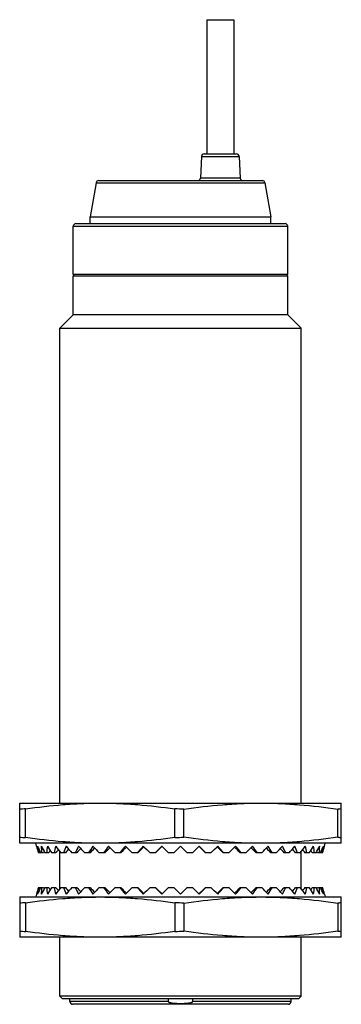
# Model space of a CAD drawing. Units: millimetres. Extents: x 19.6 to 43.6, y 7 to 80.4.
import ezdxf

# ---------------------------------------------------------------- set-up
doc = ezdxf.new("R2010")
doc.units = ezdxf.units.MM
doc.header["$LTSCALE"] = 5.665235
doc.layers.get('0').update_dxf_attribs({"linetype": 'CONTINUOUS'})

msp = doc.modelspace()

# ---------------------------------------------------------------- linework, layer by layer
at = {"color": 7}
for p, q in [((33.547, 80.368), (33.547, 70.368)), ((33.547, 80.368), (35.547, 80.368)), ((35.547, 80.368), (35.547, 70.368)), ((33.141, 70.178), (33.057, 68.557)), ((33.141, 70.178), (35.952, 70.178)), ((33.341, 70.368), (35.752, 70.368)), ((35.952, 70.178), (36.037, 68.557)), ((25.471, 68.368), (37.683, 68.368)), ((36.037, 68.557), (33.057, 68.557)), ((25.274, 68.202), (24.827, 65.668)), ((25.274, 68.202), (37.88, 68.202)), ((37.88, 68.202), (38.327, 65.668)), ((24.827, 65.168), (24.827, 65.668)), ((24.827, 65.668), (38.327, 65.668)), ((38.327, 65.168), (38.327, 65.668)), ((23.577, 61.368), (23.577, 64.968)), ((23.577, 64.968), (39.577, 64.968)), ((23.777, 65.168), (39.377, 65.168)), ((39.577, 61.368), (39.577, 64.968)), ((39.577, 61.368), (23.577, 61.368)), ((23.577, 58.368), (23.577, 61.268)), ((23.577, 61.268), (39.577, 61.268)), ((23.627, 61.268), (23.627, 61.368)), ((39.527, 61.268), (39.527, 61.368)), ((39.577, 58.368), (39.577, 61.268)), ((23.577, 58.368), (22.577, 57.368)), ((39.577, 58.368), (23.577, 58.368)), ((39.577, 58.368), (40.577, 57.368)), ((22.577, 21.968), (22.577, 57.368)), ((22.577, 57.368), (40.577, 57.368)), ((40.577, 21.968), (40.577, 57.368)), ((19.577, 21.968), (43.577, 21.968)), ((19.577, 18.968), (19.577, 21.968)), ((20.01, 19.4), (20.01, 21.535)), ((31.144, 19.4), (31.144, 21.535)), ((31.837, 19.426), (31.837, 21.51)), ((43.317, 19.426), (43.317, 21.51)), ((43.577, 18.968), (43.577, 21.968)), ((43.577, 18.968), (19.577, 18.968)), ((20.825, 18.768), (20.772, 18.968)), ((22.577, 15.583), (22.577, 18.353)), ((31.077, 18.268), (31.577, 18.768)), ((32.077, 18.268), (31.577, 18.768)), ((40.577, 15.583), (40.577, 18.353)), ((42.328, 18.768), (42.382, 18.968)), ((21.365, 18.268), (20.971, 18.268)), ((21.742, 18.268), (21.462, 18.268)), ((22.287, 18.268), (21.97, 18.268)), ((22.991, 18.268), (22.642, 18.268)), ((23.843, 18.268), (23.467, 18.268)), ((24.826, 18.268), (24.431, 18.268)), ((25.925, 18.268), (25.517, 18.268)), ((27.12, 18.268), (26.707, 18.268)), ((28.392, 18.268), (27.98, 18.268)), ((29.719, 18.268), (29.315, 18.268)), ((31.077, 18.268), (30.688, 18.268)), ((32.465, 18.268), (32.077, 18.268)), ((33.839, 18.268), (33.435, 18.268)), ((35.173, 18.268), (34.761, 18.268)), ((36.447, 18.268), (36.033, 18.268)), ((37.636, 18.268), (37.229, 18.268)), ((38.723, 18.268), (38.328, 18.268)), ((39.686, 18.268), (39.311, 18.268)), ((40.511, 18.268), (40.162, 18.268)), ((41.184, 18.268), (40.866, 18.268)), ((41.692, 18.268), (41.411, 18.268)), ((42.182, 18.268), (41.788, 18.268)), ((20.971, 15.668), (21.365, 15.668)), ((21.462, 15.668), (21.742, 15.668)), ((21.97, 15.668), (22.287, 15.668)), ((22.642, 15.668), (22.991, 15.668)), ((23.467, 15.668), (23.843, 15.668)), ((24.431, 15.668), (24.826, 15.668)), ((25.517, 15.668), (25.925, 15.668)), ((26.707, 15.668), (27.12, 15.668)), ((27.98, 15.668), (28.392, 15.668)), ((29.315, 15.668), (29.719, 15.668)), ((30.688, 15.668), (31.077, 15.668)), ((31.077, 15.668), (31.577, 15.168)), ((32.077, 15.668), (31.577, 15.168)), ((32.077, 15.668), (32.465, 15.668)), ((33.435, 15.668), (33.839, 15.668)), ((34.761, 15.668), (35.173, 15.668)), ((36.033, 15.668), (36.447, 15.668)), ((37.229, 15.668), (37.636, 15.668)), ((38.328, 15.668), (38.723, 15.668)), ((39.311, 15.668), (39.686, 15.668)), ((40.162, 15.668), (40.511, 15.668)), ((40.866, 15.668), (41.184, 15.668)), ((41.411, 15.668), (41.692, 15.668)), ((41.788, 15.668), (42.182, 15.668)), ((19.577, 14.968), (43.577, 14.968)), ((19.577, 14.968), (19.577, 11.968)), ((20.825, 15.168), (20.772, 14.968)), ((42.328, 15.168), (42.382, 14.968)), ((43.577, 11.968), (43.577, 14.968)), ((20.01, 14.535), (20.01, 12.4)), ((31.144, 14.535), (31.144, 12.4)), ((31.837, 14.51), (31.837, 12.426)), ((43.317, 14.51), (43.317, 12.426)), ((43.577, 11.968), (19.577, 11.968)), ((22.577, 7.568), (22.577, 11.968)), ((40.577, 7.568), (40.577, 11.968)), ((40.577, 7.568), (22.577, 7.568)), ((22.777, 7.368), (22.577, 7.568)), ((40.377, 7.368), (22.777, 7.368)), ((23.327, 7.168), (23.327, 7.368)), ((30.67, 7.168), (30.67, 7.368)), ((32.484, 7.368), (32.484, 7.168)), ((39.827, 7.168), (39.827, 7.368)), ((40.377, 7.368), (40.577, 7.568)), ((30.67, 7.168), (23.327, 7.168)), ((39.627, 6.968), (23.527, 6.968)), ((39.827, 7.168), (32.484, 7.168))]:
    msp.add_line(p, q, dxfattribs=at)
for centre, radius, start, end in [((33.341, 70.168), 0.2, 90, 177), ((35.752, 70.168), 0.2, 3, 90), ((25.471, 68.168), 0.2, 90, 170), ((32.857, 68.568), 0.2, 270, 357), ((36.236, 68.568), 0.2, 183, 270), ((37.683, 68.168), 0.2, 10, 90), ((23.777, 64.968), 0.2, 90, 180), ((39.377, 64.968), 0.2, 0, 90), ((20.973, 1.573), 19.986, 92.76282, 94.0064), ((29.606, -29.439), 50.997, 87.49366, 88.27258), ((44.158, 14.306), 7.253, 94.59806, 96.66056), ((20.973, 39.362), 19.986, 265.9936, 267.23718), ((29.606, 70.374), 50.997, 271.72742, 272.50634), ((44.16, 26.647), 7.271, 263.34201, 265.39936), ((20.973, -5.427), 19.986, 92.76282, 94.0064), ((29.606, -36.439), 50.997, 87.49366, 88.27258), ((44.161, 7.28), 7.279, 94.60182, 96.65682), ((20.973, 32.362), 19.986, 265.9936, 267.23718), ((29.606, 63.374), 50.997, 271.72742, 272.50634), ((44.157, 19.619), 7.243, 263.33801, 265.40337), ((23.527, 7.168), 0.2, 180, 270), ((39.627, 7.168), 0.2, 270, 360)]:
    msp.add_arc(centre, radius, start, end, dxfattribs=at)
for centre, major_axis, ratio, start_param, end_param in [((31.577, 21.871), (0, 11.583), 0.963433, -4.441125, -4.396022), ((31.172, 21.871), (-7.384, 9.646), 0.868414, 1.255337, 1.30044), ((31.982, 21.871), (7.384, 9.646), 0.868414, -3.854402, -3.809299), ((30.773, 21.871), (-8.472, 9.639), 0.75814, 1.254276, 1.299379), ((32.38, 21.871), (8.472, 9.639), 0.75814, -3.853341, -3.808238), ((30.462, 14.46), (8.047, 10.195), 0.747054, 1.768374, 1.776039), ((32.764, 21.871), (9.14, 9.901), 0.657739, -3.895444, -3.850341), ((30.389, 21.871), (-9.14, 9.901), 0.657739, 1.296379, 1.341482), ((29.928, 14.46), (8.92, 10.334), 0.646855, -4.545836, -4.530738), ((33.129, 21.871), (9.672, 10.207), 0.566126, -3.948735, -3.903632), ((30.025, 21.871), (-9.672, 10.207), 0.566126, 1.34967, 1.394773), ((29.423, 14.46), (9.576, 10.574), 0.555227, -4.594593, -4.574058), ((33.466, 21.871), (10.124, 10.506), 0.481753, -4.006522, -3.961419), ((28.954, 14.46), (10.117, 10.834), 0.471112, -4.65028, -4.625473), ((29.687, 21.871), (-10.124, 10.506), 0.481753, 1.407457, 1.45256), ((33.771, 21.871), (10.51, 10.78), 0.403253, -4.066541, -4.021438), ((28.531, 14.46), (10.574, 11.081), 0.393254, -4.709296, -4.680936), ((29.382, 21.871), (-10.51, 10.78), 0.403253, 1.467475, 1.512579), ((34.039, 21.871), (10.836, 11.019), 0.329465, -4.12781, -4.082707), ((28.159, 14.46), (10.958, 11.303), 0.32049, 1.513049, 1.544514), ((29.114, 21.871), (-10.836, 11.019), 0.329465, 1.528745, 1.573848), ((34.265, 21.871), (11.104, 11.219), 0.259392, -4.189834, -4.144731), ((27.846, 14.46), (11.273, 11.49), 0.251784, 1.451122, 1.485413), ((28.889, 21.871), (-11.104, 11.219), 0.259392, -4.692417, -4.647314), ((34.444, 21.871), (11.313, 11.377), 0.192162, -4.252329, -4.207226), ((27.597, 14.46), (11.518, 11.64), 0.186203, 1.388845, 1.42546), ((28.709, 21.871), (-11.313, 11.377), 0.192162, -4.629922, -4.584819), ((34.575, 21.871), (11.463, 11.491), 0.126994, -4.315119, -4.270016), ((27.416, 14.46), (11.694, 11.748), 0.122899, 1.325658, 1.364976), ((28.579, 21.871), (-11.463, 11.491), 0.126994, -4.567132, -4.522029), ((34.654, 21.871), (11.553, 11.56), 0.063166, -4.378082, -4.332979), ((27.306, 14.46), (11.8, 11.814), 0.061082, 1.262063, 1.304183), ((28.5, 21.871), (-11.553, 11.56), 0.063166, -4.504169, -4.459066), ((34.654, 21.871), (11.553, 11.56), 0.063166, -1.82412, -1.779017), ((35.848, 14.46), (-11.8, 11.814), 0.061082, -1.304183, -1.262063), ((28.5, 21.871), (-11.553, 11.56), 0.063166, -1.950207, -1.905104), ((34.575, 21.871), (11.463, 11.491), 0.126994, -1.761157, -1.716053), ((35.738, 14.46), (-11.694, 11.748), 0.122899, -1.364976, -1.325658), ((28.579, 21.871), (-11.463, 11.491), 0.126994, -2.01317, -1.968067), ((34.444, 21.871), (11.313, 11.377), 0.192162, -1.698367, -1.653264), ((35.557, 14.46), (-11.518, 11.64), 0.186203, -1.42546, -1.388845), ((28.709, 21.871), (-11.313, 11.377), 0.192162, -2.07596, -2.030856), ((34.265, 21.871), (11.104, 11.219), 0.259392, -1.635872, -1.590769), ((35.307, 14.46), (-11.273, 11.49), 0.251784, -1.485413, -1.451122), ((28.889, 21.871), (-11.104, 11.219), 0.259392, -2.138455, -2.093352), ((34.039, 21.871), (10.836, 11.019), 0.329465, -1.573848, -1.528745), ((34.994, 14.46), (-10.958, 11.303), 0.32049, -1.544514, -1.513049), ((29.114, 21.871), (-10.836, 11.019), 0.329465, -2.200478, -2.155375), ((33.771, 21.871), (10.51, 10.78), 0.403253, -1.512579, -1.467475), ((34.623, 14.46), (-10.574, 11.081), 0.393254, -1.602249, -1.573889), ((29.382, 21.871), (-10.51, 10.78), 0.403253, -2.261748, -2.216645), ((33.466, 21.871), (10.124, 10.506), 0.481753, -1.45256, -1.407457), ((34.199, 14.46), (-10.117, 10.834), 0.471112, -1.657712, -1.632905), ((29.687, 21.871), (-10.124, 10.506), 0.481753, -2.321766, -2.276663), ((33.129, 21.871), (9.672, 10.207), 0.566126, -1.394773, -1.34967), ((33.731, 14.46), (-9.576, 10.574), 0.555227, -1.709127, -1.688592), ((30.025, 21.871), (-9.672, 10.207), 0.566126, -2.379553, -2.33445), ((32.764, 21.871), (9.14, 9.901), 0.657739, -1.341482, -1.296379), ((33.225, 14.46), (-8.92, 10.334), 0.646855, -1.752447, -1.737349), ((30.389, 21.871), (-9.14, 9.901), 0.657739, -2.432845, -2.387742), ((32.38, 21.871), (8.472, 9.639), 0.75814, -1.299379, -1.254276), ((32.692, 14.46), (-8.047, 10.195), 0.747054, -1.776039, -1.768374), ((30.773, 21.871), (-8.472, 9.639), 0.75814, -2.474948, -2.429845), ((31.982, 21.871), (7.384, 9.646), 0.868414, -1.30044, -1.255337), ((31.172, 21.871), (-7.384, 9.646), 0.868414, -2.473886, -2.428783), ((31.577, 21.871), (0, 11.583), 0.963433, -1.887163, -1.84206), ((31.577, 12.064), (0, 11.583), 0.963433, 1.254429, 1.299533), ((31.172, 12.064), (7.384, 9.646), 0.868414, -4.442033, -4.39693), ((31.982, 12.064), (-7.384, 9.646), 0.868414, 0.667707, 0.71281), ((30.773, 12.064), (8.472, 9.639), 0.75814, -4.440971, -4.395868), ((32.38, 12.064), (-8.472, 9.639), 0.75814, 0.666645, 0.711748), ((30.462, 19.476), (-8.047, 10.195), 0.747054, 1.365554, 1.373219), ((32.764, 12.064), (-9.14, 9.901), 0.657739, 0.708748, 0.753851), ((30.389, 12.064), (9.14, 9.901), 0.657739, -4.483074, -4.437971), ((29.928, 19.476), (-8.92, 10.334), 0.646855, 1.389146, 1.404244), ((33.129, 12.064), (-9.672, 10.207), 0.566126, 0.762039, 0.807143), ((30.025, 12.064), (9.672, 10.207), 0.566126, -4.536366, -4.491263), ((29.423, 19.476), (-9.576, 10.574), 0.555227, 1.432465, 1.453), ((33.466, 12.064), (-10.124, 10.506), 0.481753, 0.819826, 0.864929), ((28.954, 19.476), (-10.117, 10.834), 0.471112, 1.483881, 1.508687), ((29.687, 12.064), (10.124, 10.506), 0.481753, -4.594153, -4.54905), ((33.771, 12.064), (-10.51, 10.78), 0.403253, 0.879845, 0.924948), ((28.531, 19.476), (-10.574, 11.081), 0.393254, 1.539344, 1.567704), ((29.382, 12.064), (10.51, 10.78), 0.403253, -4.654171, -4.609068), ((34.039, 12.064), (-10.836, 11.019), 0.329465, 0.941114, 0.986218), ((28.159, 19.476), (-10.958, 11.303), 0.32049, -4.686107, -4.654642), ((29.114, 12.064), (10.836, 11.019), 0.329465, 1.567745, 1.612848), ((34.265, 12.064), (-11.104, 11.219), 0.259392, 1.003138, 1.048241), ((27.846, 19.476), (-11.273, 11.49), 0.251784, -4.627006, -4.592714), ((28.889, 12.064), (11.104, 11.219), 0.259392, 1.505721, 1.550824), ((34.444, 12.064), (-11.313, 11.377), 0.192162, 1.065633, 1.110736), ((27.597, 19.476), (-11.518, 11.64), 0.186203, -4.567052, -4.530438), ((28.709, 12.064), (11.313, 11.377), 0.192162, 1.443226, 1.488329), ((34.575, 12.064), (-11.463, 11.491), 0.126994, 1.128423, 1.173526), ((27.416, 19.476), (-11.694, 11.748), 0.122899, -4.506569, -4.46725), ((28.579, 12.064), (11.463, 11.491), 0.126994, 1.380436, 1.425539), ((34.654, 12.064), (-11.553, 11.56), 0.063166, 1.191386, 1.236489), ((27.306, 19.476), (-11.8, 11.814), 0.061082, -4.445775, -4.403656), ((28.5, 12.064), (11.553, 11.56), 0.063166, 1.317473, 1.362576), ((34.654, 12.064), (-11.553, 11.56), 0.063166, -1.362576, -1.317473), ((35.848, 19.476), (11.8, 11.814), 0.061082, -1.879529, -1.83741), ((28.5, 12.064), (11.553, 11.56), 0.063166, -1.236489, -1.191386), ((34.575, 12.064), (-11.463, 11.491), 0.126994, -1.425539, -1.380436), ((35.738, 19.476), (11.694, 11.748), 0.122899, -1.815935, -1.776616), ((28.579, 12.064), (11.463, 11.491), 0.126994, -1.173526, -1.128423), ((34.444, 12.064), (-11.313, 11.377), 0.192162, -1.488329, -1.443226), ((35.557, 19.476), (11.518, 11.64), 0.186203, -1.752748, -1.716133), ((28.709, 12.064), (11.313, 11.377), 0.192162, -1.110736, -1.065633), ((34.265, 12.064), (-11.104, 11.219), 0.259392, -1.550824, -1.505721), ((35.307, 19.476), (11.273, 11.49), 0.251784, -1.690471, -1.65618), ((28.889, 12.064), (11.104, 11.219), 0.259392, -1.048241, -1.003138), ((34.039, 12.064), (-10.836, 11.019), 0.329465, -1.612848, -1.567745), ((34.994, 19.476), (10.958, 11.303), 0.32049, -1.628543, -1.597078), ((29.114, 12.064), (10.836, 11.019), 0.329465, -0.986218, -0.941114), ((33.771, 12.064), (-10.51, 10.78), 0.403253, -1.674117, -1.629014), ((34.623, 19.476), (10.574, 11.081), 0.393254, -1.567704, -1.539344), ((29.382, 12.064), (10.51, 10.78), 0.403253, -0.924948, -0.879845), ((33.466, 12.064), (-10.124, 10.506), 0.481753, -1.734136, -1.689033), ((34.199, 19.476), (10.117, 10.834), 0.471112, -1.508687, -1.483881), ((29.687, 12.064), (10.124, 10.506), 0.481753, -0.864929, -0.819826), ((33.129, 12.064), (-9.672, 10.207), 0.566126, -1.791923, -1.74682), ((33.731, 19.476), (9.576, 10.574), 0.555227, -1.453, -1.432465), ((30.025, 12.064), (9.672, 10.207), 0.566126, -0.807143, -0.762039), ((32.764, 12.064), (-9.14, 9.901), 0.657739, -1.845214, -1.800111), ((33.225, 19.476), (8.92, 10.334), 0.646855, -1.404244, -1.389146), ((30.389, 12.064), (9.14, 9.901), 0.657739, -0.753851, -0.708748), ((32.38, 12.064), (-8.472, 9.639), 0.75814, -1.887317, -1.842214), ((32.692, 19.476), (8.047, 10.195), 0.747054, 4.909966, 4.917632), ((30.773, 12.064), (8.472, 9.639), 0.75814, -0.711748, -0.666645), ((31.982, 12.064), (-7.384, 9.646), 0.868414, -1.886255, -1.841152), ((31.172, 12.064), (7.384, 9.646), 0.868414, -0.71281, -0.667707), ((31.577, 12.064), (0, 11.583), 0.963433, -1.299533, -1.254429)]:
    msp.add_ellipse(centre, major_axis=major_axis, ratio=ratio, start_param=start_param, end_param=end_param, dxfattribs=at)
for points, knots in [([(20.01, 21.535), (20.932, 21.67), (22.321, 21.834), (24.181, 21.948), (25.111, 21.968), (25.577, 21.968)], [0, 0, 0, 0, 0.500317, 0.75021, 1, 1, 1, 1]), ([(25.577, 21.968), (26.042, 21.968), (26.973, 21.948), (28.832, 21.834), (30.222, 21.67), (31.144, 21.535)], [0, 0, 0, 0, 0.24979, 0.499683, 1, 1, 1, 1]), ([(31.837, 21.51), (32.787, 21.652), (34.219, 21.825), (36.137, 21.947), (37.097, 21.968), (37.577, 21.968)], [0, 0, 0, 0, 0.500337, 0.750223, 1, 1, 1, 1]), ([(37.577, 21.968), (38.057, 21.968), (39.017, 21.947), (40.934, 21.825), (42.366, 21.652), (43.317, 21.51)], [0, 0, 0, 0, 0.249778, 0.499665, 1, 1, 1, 1]), ([(25.577, 18.968), (25.111, 18.968), (24.181, 18.987), (22.321, 19.101), (20.932, 19.265), (20.01, 19.4)], [0, 0, 0, 0, 0.24979, 0.499683, 1, 1, 1, 1]), ([(31.144, 19.4), (30.222, 19.265), (28.832, 19.101), (26.973, 18.987), (26.042, 18.968), (25.577, 18.968)], [0, 0, 0, 0, 0.500317, 0.75021, 1, 1, 1, 1]), ([(37.577, 18.968), (37.097, 18.968), (36.137, 18.988), (34.219, 19.11), (32.787, 19.283), (31.837, 19.426)], [0, 0, 0, 0, 0.249778, 0.499665, 1, 1, 1, 1]), ([(43.317, 19.426), (42.366, 19.283), (40.934, 19.11), (39.017, 18.988), (38.057, 18.968), (37.577, 18.968)], [0, 0, 0, 0, 0.500337, 0.750223, 1, 1, 1, 1]), ([(20.01, 14.535), (20.932, 14.67), (22.321, 14.834), (24.181, 14.948), (25.111, 14.968), (25.577, 14.968)], [0, 0, 0, 0, 0.500317, 0.75021, 1, 1, 1, 1]), ([(25.577, 14.968), (26.042, 14.968), (26.973, 14.948), (28.832, 14.834), (30.222, 14.67), (31.144, 14.535)], [0, 0, 0, 0, 0.24979, 0.499683, 1, 1, 1, 1]), ([(31.837, 14.51), (32.787, 14.652), (34.219, 14.825), (36.137, 14.947), (37.097, 14.968), (37.577, 14.968)], [0, 0, 0, 0, 0.500337, 0.750223, 1, 1, 1, 1]), ([(37.577, 14.968), (38.057, 14.968), (39.017, 14.947), (40.934, 14.825), (42.366, 14.652), (43.317, 14.51)], [0, 0, 0, 0, 0.249778, 0.499665, 1, 1, 1, 1]), ([(25.577, 11.968), (25.111, 11.968), (24.181, 11.987), (22.321, 12.101), (20.932, 12.265), (20.01, 12.4)], [0, 0, 0, 0, 0.24979, 0.499683, 1, 1, 1, 1]), ([(31.144, 12.4), (30.222, 12.265), (28.832, 12.101), (26.973, 11.987), (26.042, 11.968), (25.577, 11.968)], [0, 0, 0, 0, 0.500317, 0.75021, 1, 1, 1, 1]), ([(37.577, 11.968), (37.097, 11.968), (36.137, 11.988), (34.219, 12.11), (32.787, 12.283), (31.837, 12.426)], [0, 0, 0, 0, 0.249778, 0.499665, 1, 1, 1, 1]), ([(43.317, 12.426), (42.366, 12.283), (40.934, 12.11), (39.017, 11.988), (38.057, 11.968), (37.577, 11.968)], [0, 0, 0, 0, 0.500337, 0.750223, 1, 1, 1, 1]), ([(30.67, 7.168), (30.67, 7.163), (30.673, 7.153), (30.684, 7.142), (30.696, 7.134), (30.708, 7.127), (30.722, 7.121), (30.74, 7.113), (30.772, 7.103), (30.82, 7.091), (30.877, 7.08), (30.935, 7.071), (31.012, 7.061), (31.109, 7.052), (31.226, 7.044), (31.343, 7.039), (31.46, 7.036), (31.577, 7.035), (31.694, 7.036), (31.811, 7.039), (31.927, 7.044), (32.044, 7.052), (32.141, 7.061), (32.219, 7.071), (32.267, 7.078), (32.305, 7.085), (32.334, 7.091), (32.362, 7.098), (32.39, 7.106), (32.414, 7.114), (32.432, 7.121), (32.445, 7.127), (32.458, 7.134), (32.47, 7.142), (32.48, 7.153), (32.484, 7.163), (32.484, 7.168)], [0, 0, 0, 0, 0.00782, 0.015651, 0.023468, 0.031284, 0.039097, 0.04691, 0.062534, 0.093777, 0.125024, 0.156271, 0.187519, 0.250013, 0.312509, 0.375004, 0.437501, 0.499997, 0.562493, 0.624989, 0.687485, 0.749981, 0.812475, 0.843723, 0.87497, 0.890594, 0.906219, 0.921843, 0.937467, 0.95309, 0.960904, 0.968719, 0.97653, 0.984352, 0.992179, 1, 1, 1, 1])]:
    msp.add_open_spline(points, degree=3, knots=knots, dxfattribs=at)

doc.saveas('drawing.dxf')
